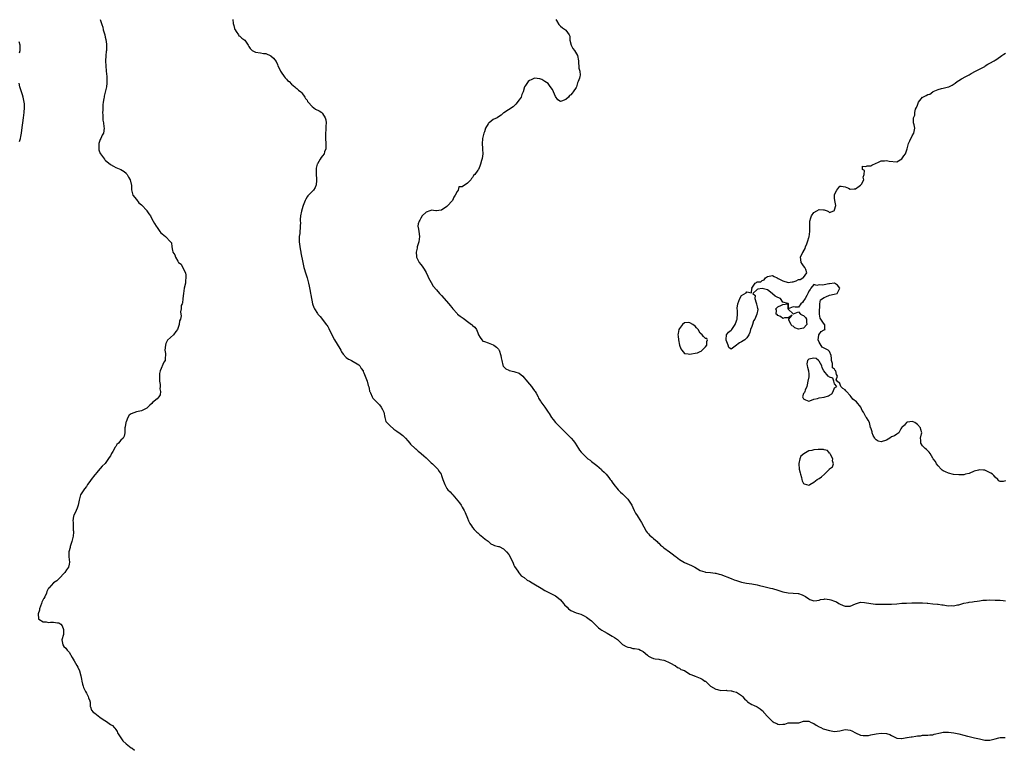
# Model space of a CAD drawing. Units: inches. Extents: x 2544000 to 2547000, y 1557000 to 1560000.
# Drawn here: x 2545038 to 2545419, y 1558569 to 1558851 of the extents above; entities that cross this region are included whole.
import ezdxf

# ---------------------------------------------------------------- set-up
doc = ezdxf.new("R2010")
doc.units = ezdxf.units.IN
doc.header["$MEASUREMENT"] = 0
doc.layers.add('LD25441557_10ft', color=253, linetype='Continuous')

msp = doc.modelspace()

# ---------------------------------------------------------------- linework, layer by layer
at = {"layer": 'LD25441557_10ft'}
for points, elevation in [([(2545069.02, 1558851), (2545069.64, 1558849), (2545069.99, 1558847.99), (2545070.21, 1558847), (2545070.8, 1558845), (2545071, 1558844.18), (2545071.19, 1558843.19), (2545071.25, 1558843), (2545071.32, 1558842.68), (2545071.5, 1558841), (2545071.45, 1558839), (2545071.38, 1558838.62), (2545071.24, 1558837), (2545071.12, 1558834.88), (2545071.14, 1558833), (2545071.31, 1558831), (2545071.55, 1558829), (2545071.64, 1558827), (2545071.59, 1558826.41), (2545071.42, 1558825), (2545070.61, 1558821.39), (2545070.51, 1558821), (2545070.44, 1558820.44), (2545070.2, 1558819), (2545070.04, 1558817.96), (2545069.99, 1558817), (2545069.97, 1558815.97), (2545069.92, 1558815), (2545069.98, 1558814.02), (2545070.01, 1558813), (2545070.08, 1558812.08), (2545070.26, 1558811), (2545070.48, 1558809.52), (2545070.53, 1558809), (2545070.27, 1558807), (2545069.81, 1558806.19), (2545069.25, 1558805), (2545069, 1558804.55), (2545068.49, 1558803), (2545068.43, 1558801), (2545068.52, 1558800.52), (2545069, 1558799.13), (2545069.08, 1558799), (2545070.7, 1558797), (2545070.81, 1558796.81), (2545071, 1558796.6), (2545073, 1558794.91), (2545074.2, 1558794.2), (2545075, 1558793.76), (2545076.95, 1558792.95), (2545078.22, 1558792.22), (2545079, 1558791.49), (2545079.24, 1558791.24), (2545079.43, 1558791), (2545079.99, 1558790.01), (2545080.6, 1558789), (2545081, 1558787.31), (2545081.09, 1558787), (2545081.14, 1558785.14), (2545081.47, 1558783.47), (2545081.69, 1558783), (2545083, 1558781.37), (2545083.99, 1558779.99), (2545085, 1558779.26), (2545085.1, 1558779.1), (2545087, 1558777.11), (2545087.08, 1558777), (2545087.81, 1558775.81), (2545088.41, 1558775), (2545089, 1558773.87), (2545089.55, 1558773), (2545090.01, 1558772.01), (2545090.63, 1558771), (2545091, 1558770.49), (2545092.02, 1558769), (2545092.5, 1558768.5), (2545093, 1558768.02), (2545094.29, 1558767), (2545096.23, 1558765), (2545096.52, 1558764.52), (2545096.68, 1558763), (2545097, 1558761.59), (2545097.14, 1558761.14), (2545097.15, 1558761), (2545097.89, 1558759.89), (2545098.12, 1558759), (2545099, 1558757.44), (2545099.35, 1558757), (2545100.26, 1558756.26), (2545101, 1558754.88), (2545101.94, 1558753), (2545102.11, 1558752.11), (2545102.19, 1558751), (2545102.04, 1558749.96), (2545101.94, 1558749), (2545101.52, 1558747), (2545101.18, 1558745), (2545100.93, 1558743), (2545100.8, 1558741.2), (2545100.66, 1558741), (2545100.38, 1558740.38), (2545100.26, 1558739), (2545100.12, 1558737.88), (2545100.16, 1558737), (2545100.34, 1558736.34), (2545100.01, 1558735), (2545099.66, 1558734.34), (2545099.54, 1558733), (2545099, 1558731.4), (2545098.84, 1558731), (2545098.3, 1558730.3), (2545097.36, 1558729), (2545095.04, 1558726.96), (2545095, 1558726.89), (2545094.38, 1558725.62), (2545094.25, 1558725), (2545094.05, 1558723), (2545094.22, 1558721.78), (2545094.25, 1558721), (2545094.17, 1558720.17), (2545094.09, 1558719), (2545093.66, 1558718.34), (2545092.19, 1558715), (2545092, 1558714), (2545091.91, 1558713), (2545091.9, 1558711.9), (2545091.99, 1558711), (2545092.24, 1558709.76), (2545092.21, 1558709), (2545092.06, 1558708.06), (2545092.35, 1558707), (2545092.24, 1558705.76), (2545091.72, 1558705), (2545091, 1558704.21), (2545089.26, 1558702.74), (2545089, 1558702.44), (2545088.25, 1558701.75), (2545087.49, 1558701), (2545087, 1558700.58), (2545086.23, 1558700.23), (2545085, 1558699.56), (2545083, 1558699.13), (2545081, 1558698.42), (2545080.16, 1558697.84), (2545079.73, 1558697), (2545079, 1558695.32), (2545078.88, 1558695), (2545078.66, 1558693.34), (2545078.59, 1558693), (2545078.52, 1558692.52), (2545078.57, 1558691), (2545078.22, 1558689.78), (2545077.85, 1558689), (2545077, 1558688.24), (2545076.03, 1558687), (2545075.48, 1558686.52), (2545075, 1558685.75), (2545074.64, 1558685.36), (2545074.49, 1558685), (2545073.87, 1558683.87), (2545073.34, 1558683), (2545073, 1558682.2), (2545072.54, 1558681.46), (2545071, 1558679.17), (2545069.83, 1558678.17), (2545069, 1558677.25), (2545068.87, 1558677.13), (2545067.75, 1558675.75), (2545067.06, 1558674.94), (2545067, 1558674.84), (2545065.54, 1558673), (2545065, 1558672.19), (2545064.09, 1558671), (2545063.67, 1558670.33), (2545063, 1558669.36), (2545062.7, 1558669), (2545061.45, 1558667), (2545060.89, 1558665), (2545060.55, 1558663), (2545060.1, 1558661.9), (2545059.77, 1558661), (2545058.76, 1558659), (2545058.75, 1558658.75), (2545058.39, 1558657), (2545058.5, 1558656.5), (2545058.53, 1558655), (2545058.6, 1558653.4), (2545058.66, 1558653), (2545058.64, 1558652.64), (2545058.51, 1558651), (2545058.02, 1558649), (2545057.51, 1558647.51), (2545057.37, 1558647), (2545057.34, 1558646.66), (2545056.94, 1558644.94), (2545056.95, 1558643), (2545057.11, 1558641), (2545057, 1558640.22), (2545056.76, 1558639), (2545056.02, 1558637.98), (2545055.35, 1558637), (2545055, 1558636.58), (2545053.38, 1558635), (2545052.21, 1558633.79), (2545051, 1558632.96), (2545049.17, 1558631), (2545049.08, 1558630.92), (2545048.4, 1558629.6), (2545048.24, 1558629), (2545047.56, 1558627.56), (2545047.24, 1558627), (2545047.14, 1558626.86), (2545046.49, 1558625.51), (2545046.34, 1558625), (2545045.58, 1558623), (2545045.54, 1558622.46), (2545044.98, 1558620.98), (2545045.14, 1558619.13), (2545045.24, 1558619), (2545047, 1558617.91), (2545048.11, 1558617.89), (2545049, 1558617.71), (2545049.77, 1558617.77), (2545051, 1558617.82), (2545052.47, 1558617.53), (2545053, 1558617.57), (2545053.81, 1558617), (2545054.36, 1558616.36), (2545054.87, 1558615), (2545054.82, 1558613), (2545054.2, 1558611), (2545054.51, 1558609), (2545055, 1558608.41), (2545055.75, 1558607.75), (2545056.29, 1558607), (2545057, 1558606.15), (2545058.15, 1558604.15), (2545059, 1558602.78), (2545060.02, 1558601), (2545060.37, 1558600.36), (2545061, 1558599.01), (2545061.53, 1558597), (2545061.73, 1558595.73), (2545061.87, 1558595), (2545062.2, 1558593.8), (2545062.39, 1558593), (2545062.56, 1558592.56), (2545063, 1558591.68), (2545063.29, 1558591), (2545063.66, 1558590.34), (2545064.34, 1558589), (2545064.45, 1558588.45), (2545065, 1558587.33), (2545065.07, 1558587.07), (2545065.12, 1558587), (2545065.2, 1558585.2), (2545065.29, 1558585), (2545065.69, 1558583.69), (2545066.32, 1558583), (2545067, 1558582.61), (2545068.92, 1558581), (2545070.13, 1558580.13), (2545071.39, 1558579.39), (2545071.99, 1558579), (2545073, 1558578.24), (2545073.74, 1558577.74), (2545074.47, 1558577), (2545074.71, 1558576.71), (2545075, 1558576.31), (2545075.52, 1558575.53), (2545075.74, 1558575), (2545077, 1558573), (2545077.83, 1558571.83), (2545079, 1558570.74), (2545081, 1558569.2), (2545081.37, 1558569), (2545082.31, 1558568.31)], 7840), ([(2545120.26, 1558851), (2545120.49, 1558849.51), (2545120.64, 1558848.64), (2545121, 1558847.54), (2545121.11, 1558847.11), (2545121.17, 1558847), (2545121.62, 1558846.38), (2545122.46, 1558845), (2545122.68, 1558844.68), (2545123, 1558844.48), (2545123.8, 1558843.8), (2545124.97, 1558843), (2545125, 1558842.97), (2545126.28, 1558841), (2545126.55, 1558840.55), (2545127, 1558839.83), (2545127.36, 1558839.36), (2545127.82, 1558839), (2545129, 1558838.39), (2545131, 1558838.11), (2545132.11, 1558837.89), (2545133, 1558837.86), (2545134.97, 1558836.97), (2545135.99, 1558835.99), (2545137, 1558834.72), (2545137.55, 1558833.55), (2545137.74, 1558833), (2545138.16, 1558832.16), (2545138.77, 1558831), (2545139, 1558830.63), (2545140.14, 1558829), (2545140.48, 1558828.48), (2545141, 1558827.96), (2545141.44, 1558827.44), (2545142.05, 1558827), (2545143, 1558825.96), (2545144.23, 1558825), (2545144.61, 1558824.61), (2545145, 1558824.28), (2545145.65, 1558823.65), (2545146.57, 1558823), (2545147, 1558822.62), (2545148.1, 1558821), (2545148.45, 1558820.45), (2545149, 1558819.74), (2545149.23, 1558819.23), (2545149.39, 1558819), (2545151, 1558817.27), (2545152.27, 1558816.27), (2545153.64, 1558815.64), (2545154.68, 1558815), (2545154.85, 1558814.85), (2545155, 1558814.65), (2545156.04, 1558813), (2545156.21, 1558812.21), (2545156.37, 1558811), (2545156.29, 1558809.71), (2545156.29, 1558808.29), (2545156.14, 1558807), (2545156.09, 1558805.91), (2545156.13, 1558805), (2545156.25, 1558803), (2545156.29, 1558801.71), (2545156.23, 1558801), (2545155.76, 1558799.76), (2545155.55, 1558799), (2545155, 1558798.28), (2545154.42, 1558797.58), (2545154.08, 1558797), (2545153, 1558795.1), (2545152.95, 1558795), (2545152.55, 1558793.45), (2545152.5, 1558793), (2545152.51, 1558791), (2545152.69, 1558789.31), (2545152.7, 1558789), (2545152.63, 1558788.63), (2545152.56, 1558787), (2545152.07, 1558785.93), (2545151.43, 1558785), (2545149.53, 1558783), (2545149.28, 1558782.72), (2545149, 1558782.32), (2545148.5, 1558781.5), (2545148.27, 1558781), (2545147.49, 1558779), (2545147.39, 1558778.61), (2545146.87, 1558776.87), (2545146.48, 1558775), (2545146.37, 1558773.63), (2545146.37, 1558773), (2545146.41, 1558772.41), (2545146.34, 1558771), (2545146.35, 1558770.35), (2545146.2, 1558769), (2545146.15, 1558768.15), (2545145.99, 1558767), (2545145.94, 1558765), (2545146.04, 1558764.04), (2545146.31, 1558762.31), (2545146.6, 1558761), (2545146.65, 1558760.65), (2545147.31, 1558757), (2545147.65, 1558755.65), (2545147.8, 1558755), (2545148.56, 1558752.56), (2545149.02, 1558751), (2545149.52, 1558749), (2545149.8, 1558747.8), (2545150.15, 1558745.85), (2545150.32, 1558745), (2545150.4, 1558744.4), (2545151.05, 1558741), (2545151.59, 1558739.59), (2545151.86, 1558739), (2545153, 1558737.22), (2545153.18, 1558737), (2545154.04, 1558736.04), (2545154.93, 1558734.93), (2545156.44, 1558733), (2545156.67, 1558732.67), (2545157, 1558732.13), (2545157.39, 1558731.39), (2545158.7, 1558728.7), (2545159.64, 1558727), (2545161.64, 1558723.64), (2545162.04, 1558723), (2545162.37, 1558722.37), (2545163, 1558721.51), (2545164.18, 1558720.18), (2545165, 1558719.57), (2545165.37, 1558719.37), (2545166.23, 1558719), (2545169, 1558717.37), (2545169.39, 1558717), (2545169.9, 1558715.9), (2545170.65, 1558715), (2545170.72, 1558714.72), (2545171, 1558714.24), (2545171.5, 1558713), (2545172.24, 1558711), (2545172.69, 1558709.31), (2545172.85, 1558708.85), (2545173, 1558708.18), (2545173.19, 1558707.19), (2545173.24, 1558707), (2545173.51, 1558706.49), (2545174.11, 1558705), (2545174.42, 1558704.42), (2545175, 1558703.95), (2545175.4, 1558703.4), (2545175.86, 1558703), (2545177, 1558701.84), (2545177.71, 1558701), (2545178.14, 1558700.14), (2545178.65, 1558699), (2545179.03, 1558697), (2545179.46, 1558695.46), (2545179.83, 1558695), (2545181, 1558693.83), (2545182.5, 1558692.5), (2545183, 1558692.23), (2545183.67, 1558691.67), (2545185, 1558690.8), (2545186.07, 1558690.07), (2545187.11, 1558689), (2545187.98, 1558687.98), (2545188.68, 1558687), (2545189, 1558686.61), (2545190.79, 1558685), (2545190.9, 1558684.9), (2545191, 1558684.84), (2545191.97, 1558683.97), (2545193, 1558683.22), (2545193.1, 1558683.1), (2545194.1, 1558682.1), (2545195, 1558681.32), (2545196.15, 1558680.15), (2545197, 1558679.41), (2545197.51, 1558679), (2545199.55, 1558677), (2545200.11, 1558676.11), (2545200.84, 1558675), (2545201, 1558674.49), (2545201.39, 1558673.39), (2545201.56, 1558673), (2545202.21, 1558671), (2545203, 1558669.56), (2545203.46, 1558669), (2545204.27, 1558668.27), (2545205, 1558667.38), (2545205.2, 1558667.2), (2545205.33, 1558667), (2545207.92, 1558663.92), (2545208.53, 1558663), (2545209, 1558662.33), (2545209.74, 1558661), (2545210.16, 1558660.16), (2545211, 1558658.01), (2545211.46, 1558657), (2545211.98, 1558655.98), (2545212.56, 1558655), (2545213, 1558654.4), (2545213.64, 1558653.64), (2545214.63, 1558652.63), (2545215, 1558652.38), (2545215.68, 1558651.68), (2545217, 1558650.65), (2545217.85, 1558649.85), (2545219, 1558649.1), (2545219.19, 1558649), (2545220.05, 1558648.05), (2545221, 1558647.68), (2545221.41, 1558647.41), (2545223, 1558647.1), (2545223.22, 1558647), (2545225, 1558646.1), (2545226.1, 1558645), (2545227, 1558643.91), (2545227.53, 1558643), (2545228.07, 1558641.93), (2545228.51, 1558641), (2545228.63, 1558640.63), (2545229, 1558639.88), (2545229.26, 1558639.26), (2545230.51, 1558637.49), (2545230.88, 1558636.88), (2545231, 1558636.8), (2545231.77, 1558635.77), (2545233, 1558635.01), (2545234.05, 1558634.05), (2545235, 1558633.62), (2545236.09, 1558633), (2545236.64, 1558632.64), (2545239.58, 1558631), (2545241, 1558630.09), (2545244.3, 1558628.3), (2545245, 1558627.94), (2545245.54, 1558627.54), (2545247, 1558626.38), (2545248.16, 1558625), (2545248.55, 1558624.55), (2545249.54, 1558623.54), (2545250.14, 1558623), (2545251, 1558622.31), (2545253, 1558621.45), (2545254.83, 1558620.83), (2545256.19, 1558620.19), (2545257, 1558619.75), (2545258.02, 1558619), (2545259, 1558618.26), (2545260.3, 1558617), (2545260.64, 1558616.64), (2545261.65, 1558615.65), (2545262.54, 1558615), (2545263, 1558614.63), (2545263.83, 1558614.17), (2545265, 1558613.48), (2545267, 1558612.42), (2545267.88, 1558611.88), (2545269.01, 1558611.01), (2545271, 1558609.18), (2545271.23, 1558609), (2545272.36, 1558608.36), (2545273, 1558608.1), (2545273.92, 1558607.92), (2545275, 1558607.64), (2545275.62, 1558607.62), (2545277.28, 1558607.28), (2545277.96, 1558607), (2545279, 1558606.48), (2545280.66, 1558605), (2545281, 1558604.68), (2545282.08, 1558604.08), (2545283, 1558603.69), (2545283.55, 1558603.55), (2545285, 1558603.44), (2545285.34, 1558603.34), (2545287, 1558603.1), (2545287.31, 1558603), (2545289, 1558602.21), (2545289.74, 1558601.74), (2545291, 1558601.15), (2545291.29, 1558601), (2545292.18, 1558600.18), (2545293, 1558599.98), (2545293.5, 1558599.5), (2545295, 1558599.04), (2545297, 1558597.7), (2545298.77, 1558597), (2545298.92, 1558596.92), (2545299, 1558596.91), (2545300.31, 1558596.31), (2545301, 1558596.06), (2545301.72, 1558595.72), (2545302.86, 1558595), (2545303, 1558594.89), (2545305, 1558593.02), (2545307, 1558591.8), (2545307.72, 1558591.72), (2545309, 1558591.37), (2545311, 1558591.41), (2545311.33, 1558591.33), (2545313, 1558591.24), (2545313.16, 1558591.16), (2545313.9, 1558591), (2545315, 1558590.65), (2545317, 1558589.4), (2545317.38, 1558589), (2545318.1, 1558588.1), (2545319, 1558587.31), (2545319.15, 1558587.15), (2545319.34, 1558587), (2545321, 1558585.93), (2545321.64, 1558585.64), (2545323, 1558585.06), (2545324.24, 1558584.24), (2545325, 1558583.6), (2545325.3, 1558583.3), (2545325.52, 1558583), (2545327.24, 1558581), (2545328.13, 1558580.13), (2545329, 1558579.32), (2545329.22, 1558579.22), (2545329.66, 1558579), (2545330.6, 1558578.6), (2545331, 1558578.36), (2545331.82, 1558578.18), (2545333, 1558578.28), (2545333.71, 1558578.29), (2545335, 1558578.83), (2545335.2, 1558578.8), (2545337, 1558578.87), (2545339, 1558578.8), (2545339.13, 1558578.87), (2545339.49, 1558579), (2545341, 1558579.44), (2545341.42, 1558579.42), (2545343, 1558579.53), (2545343.95, 1558579), (2545345, 1558578.51), (2545345.89, 1558577.89), (2545347, 1558577.32), (2545347.59, 1558577), (2545348.56, 1558576.56), (2545351, 1558575.8), (2545351.71, 1558575.71), (2545353, 1558575.51), (2545355, 1558575.76), (2545357, 1558576.2), (2545358.1, 1558576.1), (2545359, 1558576), (2545359.69, 1558575.69), (2545361, 1558575.02), (2545363, 1558574.11), (2545364.06, 1558573.94), (2545365, 1558573.86), (2545366.05, 1558573.95), (2545367, 1558574.12), (2545369, 1558574.58), (2545371, 1558574.86), (2545373, 1558574.7), (2545374.3, 1558574.3), (2545375, 1558573.91), (2545377, 1558572.93), (2545378.79, 1558572.79), (2545379, 1558572.8), (2545380.87, 1558573.13), (2545381, 1558573.13), (2545382.6, 1558573.4), (2545383, 1558573.43), (2545384.38, 1558573.62), (2545385, 1558573.79), (2545386.17, 1558573.83), (2545387, 1558574.1), (2545388.01, 1558573.99), (2545389, 1558574.06), (2545389.82, 1558574.18), (2545391, 1558574.24), (2545391.5, 1558574.5), (2545393.89, 1558575), (2545395, 1558575.17), (2545397, 1558575.23), (2545399.02, 1558575.02), (2545401, 1558574.55), (2545403, 1558573.99), (2545404.37, 1558573.63), (2545405, 1558573.5), (2545407.09, 1558573), (2545409, 1558572.58), (2545411, 1558572.18), (2545412.18, 1558572.18), (2545413, 1558572.16), (2545414.55, 1558572.55), (2545415, 1558572.62), (2545416.51, 1558573), (2545417, 1558573.14), (2545418.9, 1558573.1)], 7850), ([(2545245.15, 1558851), (2545245.42, 1558850.58), (2545246.37, 1558849), (2545246.68, 1558848.68), (2545247, 1558848.46), (2545247.8, 1558847.8), (2545248.87, 1558847), (2545249, 1558846.88), (2545250.38, 1558845), (2545250.56, 1558844.56), (2545250.62, 1558843), (2545251.12, 1558841), (2545251.81, 1558839.81), (2545252.38, 1558839), (2545253.59, 1558837), (2545253.94, 1558835), (2545253.96, 1558833.96), (2545254.1, 1558833), (2545254.11, 1558832.11), (2545254.46, 1558831), (2545254.57, 1558829.43), (2545254.51, 1558829), (2545254.35, 1558828.35), (2545253.85, 1558827), (2545253.51, 1558826.49), (2545253.14, 1558825), (2545253, 1558824.74), (2545251.88, 1558823), (2545251.46, 1558822.54), (2545251, 1558821.88), (2545250.47, 1558821.53), (2545250.08, 1558821), (2545249, 1558820.07), (2545247.36, 1558819.36), (2545247, 1558819.29), (2545245.93, 1558819.93), (2545245, 1558821.18), (2545244.25, 1558823), (2545243.91, 1558823.91), (2545243, 1558825.08), (2545242.21, 1558826.21), (2545240.99, 1558827), (2545239.73, 1558827.73), (2545239, 1558827.97), (2545237, 1558828.24), (2545235.68, 1558827.68), (2545235, 1558827.45), (2545234.45, 1558827), (2545233.47, 1558825.47), (2545233.13, 1558825), (2545232.57, 1558823), (2545232.06, 1558821.94), (2545231.79, 1558821), (2545231, 1558819.85), (2545229.73, 1558818.27), (2545229, 1558817.45), (2545228.74, 1558817.26), (2545225.14, 1558814.86), (2545225, 1558814.84), (2545224.06, 1558813.94), (2545223, 1558813.39), (2545222.49, 1558813), (2545221, 1558812.29), (2545219.43, 1558811), (2545219.18, 1558810.82), (2545219, 1558810.57), (2545218.05, 1558809), (2545217.56, 1558807.56), (2545217.31, 1558807), (2545217, 1558805.49), (2545216.86, 1558805), (2545216.84, 1558804.84), (2545216.71, 1558803), (2545216.88, 1558801.12), (2545216.82, 1558800.82), (2545217.01, 1558798.99), (2545216.74, 1558797.26), (2545216.48, 1558796.48), (2545216.02, 1558795), (2545215.75, 1558794.25), (2545215.23, 1558793), (2545215, 1558792.64), (2545213.89, 1558791), (2545213.41, 1558790.59), (2545213, 1558789.9), (2545212.52, 1558789.48), (2545212.32, 1558789), (2545211, 1558787.7), (2545209, 1558786.3), (2545207.74, 1558786.26), (2545207.38, 1558785), (2545207, 1558784.47), (2545206.31, 1558783), (2545205.71, 1558782.29), (2545205.18, 1558781), (2545205, 1558780.75), (2545203.38, 1558779), (2545203, 1558778.64), (2545201, 1558777.25), (2545200.82, 1558777.18), (2545199, 1558776.97), (2545198.79, 1558777), (2545197, 1558777.17), (2545196.89, 1558777.11), (2545196.48, 1558777), (2545195, 1558776.43), (2545193.53, 1558775), (2545193, 1558774.16), (2545192.61, 1558773.39), (2545192.29, 1558773), (2545191.95, 1558771.95), (2545191.86, 1558771), (2545192.09, 1558769.91), (2545192.17, 1558769), (2545192.45, 1558767), (2545192.2, 1558765), (2545191.62, 1558763), (2545191.53, 1558762.47), (2545191.17, 1558761), (2545191.3, 1558759.3), (2545191.35, 1558759), (2545191.74, 1558758.26), (2545192.37, 1558757), (2545193, 1558756.15), (2545193.52, 1558755.52), (2545194.32, 1558754.32), (2545195, 1558753.15), (2545195.66, 1558751.66), (2545196, 1558751), (2545197, 1558749.2), (2545197.77, 1558747.77), (2545199, 1558746.4), (2545200.2, 1558745), (2545200.59, 1558744.59), (2545201, 1558744.17), (2545203.87, 1558741), (2545204.38, 1558740.38), (2545205, 1558739.5), (2545205.39, 1558739), (2545207, 1558737.18), (2545207.18, 1558737), (2545208.24, 1558736.24), (2545209.38, 1558735.38), (2545209.83, 1558735), (2545211, 1558734.18), (2545212.59, 1558733), (2545212.82, 1558732.82), (2545213, 1558732.63), (2545213.88, 1558731.88), (2545214.48, 1558731), (2545215, 1558729.76), (2545215.34, 1558729), (2545215.95, 1558727.95), (2545216.52, 1558727), (2545217, 1558726.57), (2545217.67, 1558726.33), (2545219, 1558725.81), (2545221, 1558725.14), (2545221.2, 1558725), (2545222.23, 1558724.23), (2545223, 1558723.4), (2545223.17, 1558723.17), (2545223.24, 1558723), (2545223.97, 1558721), (2545224.09, 1558720.09), (2545224.29, 1558719), (2545224.72, 1558717.28), (2545224.77, 1558717), (2545224.85, 1558716.85), (2545225, 1558716.66), (2545225.87, 1558715.87), (2545227, 1558715.26), (2545227.19, 1558715.19), (2545229, 1558714.83), (2545229.29, 1558714.71), (2545231, 1558714.2), (2545232.41, 1558713), (2545233, 1558712.36), (2545233.57, 1558711.57), (2545235, 1558709.9), (2545235.73, 1558709), (2545236.25, 1558708.25), (2545237, 1558707.35), (2545237.23, 1558707), (2545237.55, 1558706.45), (2545238.31, 1558705), (2545238.52, 1558704.52), (2545239, 1558703.73), (2545239.24, 1558703.24), (2545239.44, 1558703), (2545240.89, 1558701), (2545240.94, 1558700.94), (2545241.77, 1558699.77), (2545242.25, 1558699), (2545242.58, 1558698.58), (2545243.54, 1558697), (2545244.16, 1558696.16), (2545245.05, 1558695.05), (2545247.15, 1558693), (2545249.09, 1558691.09), (2545251.06, 1558689), (2545251.96, 1558687.96), (2545252.64, 1558687), (2545253.95, 1558685), (2545254.4, 1558684.4), (2545255, 1558683.56), (2545255.5, 1558683), (2545257, 1558681.51), (2545257.29, 1558681.29), (2545257.62, 1558681), (2545258.44, 1558680.44), (2545259, 1558679.93), (2545259.54, 1558679.54), (2545261, 1558678.39), (2545262.82, 1558676.82), (2545263, 1558676.62), (2545263.84, 1558675.84), (2545264.64, 1558675), (2545265.72, 1558673.72), (2545266.24, 1558673), (2545266.55, 1558672.55), (2545267, 1558671.95), (2545267.63, 1558671), (2545269.3, 1558669), (2545270.14, 1558668.14), (2545271, 1558667.39), (2545271.4, 1558667), (2545273, 1558665.35), (2545273.28, 1558665), (2545274.55, 1558663), (2545275, 1558662.09), (2545275.49, 1558661), (2545275.98, 1558659.98), (2545276.58, 1558659), (2545277, 1558658.38), (2545278.33, 1558656.33), (2545280.14, 1558653), (2545280.46, 1558652.46), (2545281, 1558651.93), (2545281.44, 1558651.44), (2545282.53, 1558650.53), (2545283, 1558650.2), (2545284.32, 1558649), (2545284.65, 1558648.65), (2545285, 1558648.35), (2545285.64, 1558647.64), (2545286.47, 1558647), (2545287, 1558646.52), (2545289.18, 1558645), (2545290.2, 1558644.2), (2545291.34, 1558643.34), (2545291.74, 1558643), (2545293, 1558641.99), (2545294.88, 1558640.88), (2545297.68, 1558639.68), (2545298.98, 1558639), (2545301, 1558637.74), (2545302.78, 1558637.22), (2545303, 1558637.13), (2545304.97, 1558637.03), (2545306.79, 1558636.79), (2545307, 1558636.79), (2545308.37, 1558636.37), (2545309, 1558636.2), (2545313, 1558634.64), (2545314.2, 1558634.2), (2545315, 1558633.89), (2545317, 1558633.26), (2545318.88, 1558632.88), (2545321, 1558632.57), (2545323, 1558632.21), (2545323.98, 1558631.98), (2545325.62, 1558631.62), (2545328.23, 1558631), (2545329, 1558630.8), (2545331, 1558630.17), (2545333, 1558629.5), (2545335, 1558629.08), (2545337, 1558629.02), (2545338.9, 1558628.9), (2545339, 1558628.88), (2545340.42, 1558628.42), (2545341, 1558628.07), (2545341.73, 1558627.73), (2545343, 1558626.77), (2545343.43, 1558626.57), (2545345, 1558625.98), (2545346.12, 1558626.12), (2545347, 1558626.29), (2545347.46, 1558626.54), (2545349, 1558626.72), (2545349.23, 1558626.77), (2545351, 1558626.6), (2545351.56, 1558626.44), (2545353, 1558625.97), (2545353.66, 1558625.66), (2545354.61, 1558625), (2545354.85, 1558624.85), (2545356.25, 1558624.25), (2545357, 1558623.95), (2545358, 1558624), (2545359, 1558624.02), (2545361, 1558624.87), (2545363, 1558625.53), (2545364.59, 1558625.41), (2545366.98, 1558624.98), (2545368.81, 1558624.81), (2545373, 1558624.72), (2545375, 1558624.73), (2545377, 1558624.88), (2545379, 1558625.08), (2545380.82, 1558625.18), (2545382.78, 1558625.22), (2545383, 1558625.2), (2545385, 1558625.27), (2545385.29, 1558625.29), (2545387, 1558625.31), (2545388.83, 1558625.17), (2545389, 1558625.18), (2545390.93, 1558624.93), (2545392.72, 1558624.72), (2545393, 1558624.7), (2545394.47, 1558624.47), (2545395, 1558624.43), (2545396.24, 1558624.24), (2545397, 1558624.15), (2545398.17, 1558624.17), (2545399, 1558624.13), (2545400.45, 1558624.45), (2545401, 1558624.52), (2545402.61, 1558625), (2545403, 1558625.1), (2545404.59, 1558625.41), (2545405, 1558625.48), (2545406.35, 1558625.65), (2545407, 1558625.74), (2545408.15, 1558625.85), (2545409, 1558626.03), (2545410.24, 1558626.24), (2545411, 1558626.29), (2545411.71, 1558626.29), (2545413, 1558626.37), (2545415, 1558626.33), (2545415.72, 1558626.28), (2545417, 1558626.24), (2545418.16, 1558626.16), (2545419, 1558626.08)], 7860), ([(2545037.86, 1558838.14), (2545038.08, 1558839), (2545038.07, 1558840.07), (2545038.03, 1558841), (2545037.68, 1558842.32)], 7830), ([(2545419, 1558672.43), (2545418.16, 1558672.16), (2545417, 1558672.22), (2545416.53, 1558672.53), (2545416.05, 1558673), (2545415, 1558673.95), (2545414.55, 1558674.55), (2545414.03, 1558675), (2545413.43, 1558675.43), (2545412.12, 1558676.12), (2545411, 1558676.55), (2545410.61, 1558676.61), (2545409, 1558676.74), (2545408.65, 1558676.65), (2545407, 1558676.16), (2545405, 1558675.35), (2545403.56, 1558675), (2545403, 1558674.84), (2545401, 1558674.77), (2545399, 1558674.96), (2545397, 1558675.4), (2545395.9, 1558675.9), (2545395, 1558676.39), (2545394.63, 1558676.63), (2545394.18, 1558677), (2545393, 1558678.33), (2545392.36, 1558679), (2545391.94, 1558679.94), (2545391.14, 1558681), (2545391, 1558681.27), (2545389.96, 1558683), (2545389.58, 1558683.58), (2545389, 1558684.06), (2545388.56, 1558684.56), (2545387.98, 1558685), (2545387, 1558685.98), (2545386.29, 1558687), (2545386.27, 1558688.27), (2545386.19, 1558689), (2545386.64, 1558690.64), (2545386.66, 1558691), (2545386.37, 1558692.37), (2545386.13, 1558693), (2545385, 1558694.26), (2545383.98, 1558695), (2545383.32, 1558695.32), (2545383, 1558695.45), (2545381.14, 1558695.14), (2545381, 1558695.11), (2545380.83, 1558695), (2545379.99, 1558694.01), (2545379, 1558693.15), (2545378.86, 1558693), (2545378.62, 1558692.62), (2545377.78, 1558691), (2545377, 1558690.53), (2545376.11, 1558689.89), (2545375, 1558689.47), (2545374.36, 1558689), (2545373, 1558688.27), (2545371, 1558687.54), (2545369.85, 1558687.85), (2545369, 1558688.28), (2545368.67, 1558688.67), (2545368.48, 1558689), (2545367.94, 1558690.06), (2545367.5, 1558691), (2545367.49, 1558691.49), (2545366.96, 1558692.96), (2545366.92, 1558693), (2545366.83, 1558693.17), (2545366.42, 1558695), (2545365.99, 1558695.99), (2545365.25, 1558697), (2545365, 1558697.24), (2545364.1, 1558699), (2545363.65, 1558699.65), (2545363.15, 1558701), (2545361.43, 1558703), (2545360.07, 1558704.07), (2545359.38, 1558705), (2545359, 1558705.46), (2545357.57, 1558707), (2545357.31, 1558707.31), (2545357, 1558707.74), (2545356.18, 1558708.18), (2545355.44, 1558709), (2545355, 1558710.12), (2545353.97, 1558711), (2545353.55, 1558711.55), (2545354.12, 1558713), (2545353.67, 1558713.67), (2545353.41, 1558715), (2545353.23, 1558715.23), (2545353, 1558715.68), (2545352.21, 1558716.21), (2545352.21, 1558717), (2545352.17, 1558717.83), (2545351.8, 1558719), (2545351.78, 1558719.78), (2545351.71, 1558721), (2545351, 1558722.47), (2545350.51, 1558723), (2545349, 1558723.85), (2545348.19, 1558724.19), (2545347, 1558726.19), (2545346.59, 1558727), (2545346.87, 1558728.87), (2545346.86, 1558729), (2545347.78, 1558730.22), (2545349, 1558730.9), (2545349.36, 1558731), (2545349.16, 1558731.16), (2545349.23, 1558733), (2545349, 1558733.16), (2545347.66, 1558735), (2545347.44, 1558735.44), (2545347.17, 1558737), (2545347.17, 1558738.83), (2545347.18, 1558739), (2545347.27, 1558739.27), (2545347.3, 1558741), (2545347.53, 1558742.47), (2545349, 1558743.44), (2545349.64, 1558743.64), (2545351, 1558744.35), (2545352.77, 1558744.77), (2545354.03, 1558745), (2545354.81, 1558746.81), (2545354.96, 1558747), (2545354.15, 1558748.15), (2545353, 1558748.9), (2545352.93, 1558748.93), (2545351, 1558748.69), (2545350.69, 1558748.69), (2545349, 1558748.33), (2545348.24, 1558748.24), (2545347, 1558748.35), (2545346.06, 1558748.06), (2545345, 1558748.44), (2545343.75, 1558747), (2545343.55, 1558746.45), (2545343, 1558745.83), (2545342.73, 1558745.27), (2545342.65, 1558745), (2545342.25, 1558744.25), (2545341.64, 1558743), (2545341.39, 1558742.61), (2545341, 1558742.12), (2545340.54, 1558741.46), (2545339.96, 1558741), (2545339, 1558739.74), (2545337.67, 1558739.67), (2545337, 1558739.76), (2545335.03, 1558739.03), (2545335.09, 1558741), (2545335, 1558741.04), (2545334.86, 1558741.14), (2545333, 1558741.57), (2545332.02, 1558743), (2545331, 1558743.4), (2545329.96, 1558743.96), (2545329, 1558744.83), (2545328.9, 1558744.9), (2545328.81, 1558745), (2545327, 1558746.36), (2545325, 1558746.87), (2545323.34, 1558746.66), (2545323, 1558746.49), (2545321.33, 1558745), (2545322.22, 1558744.22), (2545322.17, 1558743), (2545322.66, 1558741.34), (2545322.8, 1558741), (2545322.79, 1558740.79), (2545323, 1558739.86), (2545323.21, 1558739.21), (2545323.31, 1558739), (2545323.24, 1558738.76), (2545322.97, 1558737), (2545322.07, 1558735), (2545321.64, 1558734.36), (2545321.28, 1558733), (2545321, 1558732.15), (2545320.51, 1558731), (2545320.15, 1558729.85), (2545319.84, 1558729), (2545319, 1558727.78), (2545318.22, 1558727), (2545317, 1558726.24), (2545316.15, 1558725.85), (2545314.52, 1558724.52), (2545313, 1558723.47), (2545312.1, 1558724.1), (2545311.84, 1558725), (2545311, 1558726.97), (2545311, 1558727.12), (2545311.16, 1558729), (2545311.94, 1558730.06), (2545313, 1558730.77), (2545313.18, 1558731), (2545313.45, 1558731.45), (2545314.54, 1558733), (2545315, 1558734.37), (2545315.23, 1558734.77), (2545315.3, 1558735), (2545315.28, 1558735.28), (2545315.47, 1558737), (2545315.45, 1558738.55), (2545315.33, 1558739), (2545315.29, 1558739.29), (2545315.55, 1558741), (2545316, 1558742), (2545316.31, 1558743), (2545317, 1558744.14), (2545318.78, 1558745.22), (2545319, 1558745.57), (2545320.8, 1558745.2), (2545321, 1558746.91), (2545321.05, 1558747), (2545321.03, 1558747.03), (2545322.24, 1558749), (2545322.79, 1558749.21), (2545323, 1558749.42), (2545324.48, 1558749.52), (2545325, 1558750.03), (2545325.71, 1558750.29), (2545326.24, 1558751), (2545327, 1558751.48), (2545327.68, 1558751.68), (2545329, 1558751.98), (2545329.6, 1558751.6), (2545330.72, 1558751), (2545331.19, 1558750.81), (2545333, 1558749.84), (2545335, 1558749.22), (2545336.57, 1558749.43), (2545337, 1558749.5), (2545338.09, 1558749.91), (2545339, 1558750.35), (2545339.61, 1558750.39), (2545340.73, 1558751), (2545341, 1558751.22), (2545342.22, 1558753), (2545341.8, 1558754.2), (2545341.46, 1558755), (2545341, 1558755.64), (2545340.38, 1558756.38), (2545340, 1558757), (2545339.94, 1558758.06), (2545339.76, 1558759), (2545340.44, 1558760.44), (2545340.77, 1558761), (2545340.87, 1558761.13), (2545341.59, 1558762.41), (2545341.75, 1558763), (2545342.18, 1558764.18), (2545342.51, 1558765), (2545342.64, 1558765.36), (2545343, 1558766.64), (2545343.08, 1558766.92), (2545343.4, 1558769), (2545343.4, 1558770.6), (2545343.45, 1558771), (2545343.44, 1558771.44), (2545343.35, 1558773), (2545343.78, 1558774.22), (2545344, 1558775), (2545345, 1558776.28), (2545346.08, 1558777), (2545347, 1558777.5), (2545348.72, 1558777.28), (2545349, 1558777.34), (2545350.07, 1558777), (2545350.67, 1558776.67), (2545351, 1558776.3), (2545352.65, 1558777), (2545352.91, 1558777.09), (2545353, 1558777.3), (2545353.47, 1558779), (2545353.07, 1558781), (2545353, 1558781.81), (2545352.94, 1558783), (2545353, 1558783.24), (2545353.78, 1558785), (2545355, 1558786.49), (2545355.52, 1558786.48), (2545357, 1558786.29), (2545358.31, 1558785.69), (2545359, 1558785.31), (2545360.48, 1558785.52), (2545361, 1558785.47), (2545362.49, 1558786.49), (2545363, 1558786.86), (2545363.13, 1558787), (2545363.32, 1558787.32), (2545364.22, 1558789), (2545364.06, 1558789.94), (2545364.43, 1558791), (2545364.51, 1558792.51), (2545363.81, 1558793), (2545363.81, 1558794.19), (2545365, 1558794.14), (2545365.62, 1558794.38), (2545367, 1558794.43), (2545367.36, 1558794.64), (2545369, 1558795.42), (2545369.63, 1558795.63), (2545371, 1558796.35), (2545372.26, 1558796.26), (2545373, 1558796.43), (2545374.12, 1558796.12), (2545377, 1558795.91), (2545379, 1558797.03), (2545379.75, 1558798.25), (2545380.36, 1558799), (2545380.98, 1558801), (2545381.47, 1558802.53), (2545381.56, 1558803), (2545382.05, 1558804.05), (2545383, 1558805.96), (2545383.58, 1558807), (2545383.96, 1558809), (2545383.71, 1558810.29), (2545383.54, 1558811), (2545383.44, 1558811.44), (2545383.44, 1558813), (2545384.01, 1558813.99), (2545384.05, 1558815), (2545384.31, 1558816.31), (2545384.65, 1558817), (2545384.79, 1558817.21), (2545385, 1558817.85), (2545385.41, 1558819), (2545387, 1558820.96), (2545387.06, 1558821), (2545388.38, 1558821.62), (2545389, 1558822), (2545389.84, 1558822.16), (2545390.9, 1558823), (2545391, 1558823.06), (2545391.13, 1558823.13), (2545393, 1558823.97), (2545394.34, 1558824.34), (2545395, 1558824.43), (2545397, 1558824.91), (2545397.15, 1558825), (2545398.44, 1558825.56), (2545399.64, 1558826.36), (2545400.37, 1558827), (2545401, 1558827.43), (2545402.03, 1558828.03), (2545403.73, 1558829), (2545405, 1558829.63), (2545405.84, 1558830.16), (2545407.5, 1558831), (2545409, 1558831.82), (2545411, 1558832.85), (2545411.24, 1558833), (2545412.28, 1558833.72), (2545413, 1558834.05), (2545414.64, 1558835), (2545415, 1558835.22), (2545415.66, 1558835.66), (2545417.62, 1558837), (2545418.36, 1558837.64), (2545419, 1558838.01)], 7870), ([(2545037.76, 1558803.76), (2545038.17, 1558805), (2545038.32, 1558805.68), (2545038.57, 1558807), (2545038.8, 1558809.2), (2545039.04, 1558811), (2545039.38, 1558813), (2545039.66, 1558815), (2545039.77, 1558817), (2545039.69, 1558818.31), (2545039.64, 1558819), (2545039.25, 1558821), (2545039, 1558821.86), (2545038.55, 1558823), (2545038.15, 1558824.15), (2545037.89, 1558825), (2545037.65, 1558826.35)], 7830)]:
    msp.add_lwpolyline(points, dxfattribs=dict(at, elevation=elevation))
at = {"layer": 'LD25441557_10ft', "elevation": 7870}
for points in [[(2545337, 1558737.15), (2545337.13, 1558737.13), (2545339, 1558737.9), (2545339.74, 1558737), (2545340.57, 1558736.57), (2545341, 1558736.46), (2545341.72, 1558735.72), (2545342.1, 1558735), (2545342.17, 1558733.83), (2545342.26, 1558733), (2545341, 1558731.51), (2545339, 1558731.14), (2545337.64, 1558731.64), (2545337, 1558732.35), (2545336.5, 1558732.5), (2545336.2, 1558733), (2545335.32, 1558734.68), (2545335.25, 1558735), (2545336.56, 1558736.56), (2545335, 1558735.5), (2545333.56, 1558735.56), (2545333, 1558735.23), (2545332.11, 1558736.11), (2545331, 1558736.5), (2545330.78, 1558736.78), (2545330.43, 1558737), (2545330.45, 1558738.45), (2545330.22, 1558739), (2545331, 1558739.85), (2545332.45, 1558740.45), (2545333, 1558740.67), (2545334.93, 1558740.93), (2545334.98, 1558739), (2545335, 1558738.95)], [(2545303.55, 1558727.55), (2545303, 1558727.57), (2545302.28, 1558728.28), (2545301.73, 1558729), (2545301, 1558729.56), (2545300.16, 1558731), (2545299.64, 1558731.64), (2545299, 1558732.34), (2545298.2, 1558733), (2545297, 1558733.66), (2545296.32, 1558733.68), (2545295, 1558733.61), (2545294.15, 1558733), (2545293, 1558731.45), (2545292.79, 1558731), (2545292.47, 1558729.53), (2545292.42, 1558729), (2545292.48, 1558728.48), (2545292.56, 1558727), (2545292.98, 1558724.98), (2545293.5, 1558723.5), (2545293.85, 1558723), (2545295, 1558721.76), (2545296.33, 1558721.67), (2545297, 1558721.51), (2545297.65, 1558721.65), (2545299, 1558721.87), (2545299.95, 1558722.05), (2545301, 1558722.57), (2545301.33, 1558722.67), (2545301.78, 1558723), (2545303, 1558724.29), (2545303.63, 1558725), (2545303.55, 1558726.45), (2545303.83, 1558727)], [(2545342.32, 1558717), (2545342.46, 1558716.46), (2545342.92, 1558715), (2545343, 1558713.74), (2545343.07, 1558713), (2545343, 1558712.78), (2545342.63, 1558711), (2545342.42, 1558709.58), (2545342.29, 1558709), (2545341.55, 1558707.55), (2545341.42, 1558707), (2545341.39, 1558706.61), (2545341, 1558706.29), (2545340.57, 1558705), (2545340.68, 1558704.68), (2545341, 1558704.17), (2545341.76, 1558703.76), (2545343, 1558703.36), (2545343.45, 1558703.45), (2545345, 1558704.1), (2545346.31, 1558704.31), (2545347, 1558704.55), (2545349, 1558704.86), (2545350.58, 1558705.42), (2545351, 1558705.68), (2545351.86, 1558706.14), (2545352.48, 1558707), (2545353, 1558708.4), (2545353.88, 1558709), (2545353, 1558710.03), (2545352.69, 1558711), (2545352.24, 1558712.24), (2545351, 1558712.56), (2545350.79, 1558712.79), (2545350.53, 1558713), (2545348.75, 1558715), (2545348.17, 1558716.17), (2545347.98, 1558717), (2545347, 1558718.72), (2545346.76, 1558719), (2545345.8, 1558719.8), (2545345, 1558720), (2545343.63, 1558719.63), (2545343, 1558719.53), (2545342.51, 1558719), (2545342.3, 1558717.7)], [(2545352.1, 1558677.9), (2545352.51, 1558679), (2545352.22, 1558680.22), (2545352.25, 1558681), (2545351.37, 1558682.63), (2545351.16, 1558683.16), (2545351, 1558683.23), (2545350.23, 1558684.23), (2545349, 1558684.49), (2545348.62, 1558684.62), (2545347, 1558684.61), (2545346.59, 1558684.59), (2545345, 1558684.41), (2545344.22, 1558684.22), (2545343, 1558684.02), (2545341.02, 1558682.98), (2545339.95, 1558682.05), (2545339.52, 1558681), (2545339.16, 1558679.16), (2545339.1, 1558679), (2545339.33, 1558677), (2545339.6, 1558675.6), (2545339.85, 1558675), (2545340.19, 1558673.81), (2545340.3, 1558673), (2545340.49, 1558672.49), (2545341, 1558671.41), (2545341.27, 1558671.27), (2545342.06, 1558671), (2545343, 1558670.82), (2545343.15, 1558670.85), (2545343.46, 1558671), (2545345, 1558671.99), (2545346.26, 1558673), (2545347, 1558673.41), (2545347.97, 1558674.03), (2545349.02, 1558675), (2545350.94, 1558677), (2545351, 1558677.13)]]:
    msp.add_lwpolyline(points, close=True, dxfattribs=at)

doc.saveas('drawing.dxf')
